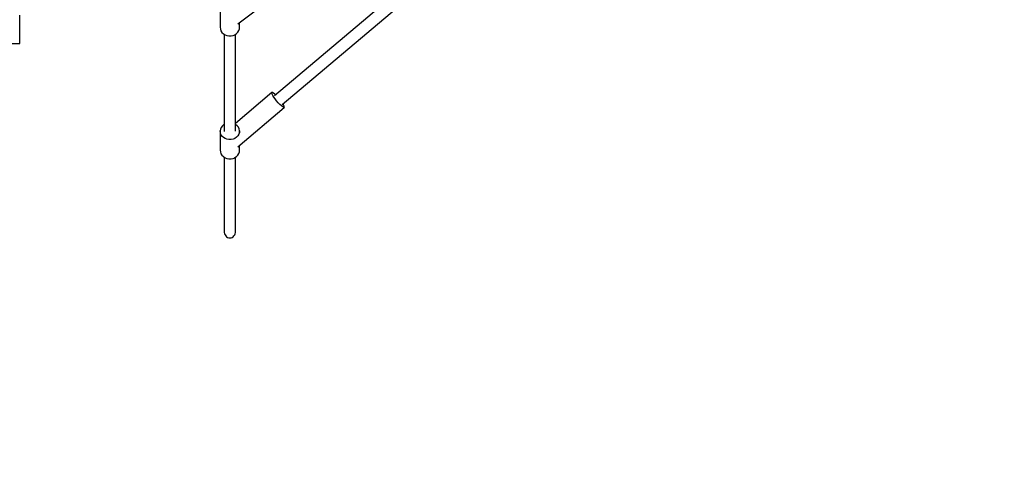
# Model space of a CAD drawing. Units: millimetres. Extents: x -7190 to 11033, y -656 to 10738.
# Drawn here: x 265 to 1797, y 1397 to 2097 of the extents above; entities that cross this region are included whole.
import ezdxf

# ---------------------------------------------------------------- set-up
doc = ezdxf.new("R2010")
doc.units = ezdxf.units.MM
doc.styles.get("Standard").update_dxf_attribs({"font": 'arial.ttf'})
doc.dimstyles.new('Kopia ISO-25', dxfattribs={"dimtxt": 200, "dimasz": 120, "dimexe": 1.25, "dimexo": 0.625, "dimgap": 50, "dimtad": 1, "dimlfac": 0.001, "dimrnd": 0.1, "dimtxsty": 'Standard', "dimblk": 'ARCHTICK', "dimcen": 2.5, "dimadec": 0, "dimazin": 0, "dimtfac": 1, "dimtmove": 0, "dimatfit": 3, "dimfxl": 1, "dimarcsym": 0})

# ---------------------------------------------------------------- blocks, each defined once
blk = doc.blocks.new('_ArchTick')
at = {"color": 0, "linetype": 'ByBlock', "const_width": 0.15}
blk.add_lwpolyline([(-0.5, -0.5), (0.5, 0.5)], dxfattribs=at)
blk = doc.blocks.new('*D4')
at = {"color": 0, "lineweight": -2}
for p, q in [((4379, 7597.2), (4379, -590.6)), ((-5345, 7410.8), (-5345, -590.6)), ((-5345, -589.4), (4379, -589.4))]:
    blk.add_line(p, q, dxfattribs=at)
at = {"layer": 'Defpoints', "color": 0}
for p in [(4379, 7597.9), (-5345, 7411.4), (4379, -589.4)]:
    blk.add_point(p, dxfattribs=at)
at = {"color": 0, "lineweight": -2, "xscale": 120, "yscale": 120, "zscale": 120, "rotation": 180}
blk.add_blockref('_ArchTick', (-5345, -589.4), dxfattribs=at)
at = {"color": 0, "lineweight": -2, "xscale": 120, "yscale": 120, "zscale": 120}
blk.add_blockref('_ArchTick', (4379, -589.4), dxfattribs=at)
at = {"color": 0, "insert": (-483, -419.2), "char_height": 200, "attachment_point": 5}
blk.add_mtext('9,7m', dxfattribs=at)

msp = doc.modelspace()

# ---------------------------------------------------------------- linework, layer by layer
for p, q in [((902.288, 2181.717), (661.433, 1978.76)), ((673.065, 1965.023), (912.125, 2166.467)), ((604.477, 2090.453), (680.507, 2148.511)), ((576.941, 2115.27), (576.941, 2085.27)), ((264.934, 2060.192), (264.934, 2104.048)), ((576.941, 2085.27), (577.16, 2082.468)), ((606.762, 2082.808), (606.894, 2085.615)), ((606.894, 2085.615), (606.894, 2092.299)), ((577.16, 2082.468), (578.069, 2079.771)), ((578.069, 2079.771), (579.626, 2077.307)), ((579.626, 2077.307), (581.759, 2075.191)), ((581.759, 2075.191), (584.367, 2073.52)), ((582.966, 2074.418), (582.947, 1923.15)), ((584.367, 2073.52), (587.328, 2072.375)), ((587.328, 2072.375), (590.505, 2071.808)), ((590.505, 2071.808), (593.748, 2071.845)), ((593.748, 2071.845), (596.907, 2072.485)), ((596.907, 2072.485), (598.407, 2073.023)), ((598.407, 2073.023), (599.832, 2073.698)), ((599.832, 2073.698), (602.388, 2075.428)), ((600.91, 1923.696), (600.891, 2074.415)), ((602.388, 2075.428), (604.455, 2077.593)), ((604.455, 2077.593), (605.936, 2080.092)), ((605.936, 2080.092), (606.762, 2082.808)), ((252.511, 2060.192), (264.934, 2060.192)), ((657.424, 1983.53), (600.908, 1935.668)), ((657.127, 1982.811), (657.424, 1983.53)), ((657.505, 1981.356), (657.127, 1982.811)), ((658.375, 1983.466), (657.424, 1983.53)), ((658.532, 1979.265), (657.505, 1981.356)), ((659.916, 1982.622), (658.375, 1983.466)), ((660.138, 1976.681), (658.532, 1979.265)), ((661.942, 1981.056), (659.916, 1982.622)), ((662.214, 1973.78), (660.138, 1976.681)), ((663.002, 1980.082), (661.942, 1981.056)), ((664.619, 1970.759), (662.214, 1973.78)), ((667.187, 1967.824), (664.619, 1970.759)), ((669.745, 1965.175), (667.187, 1967.824)), ((672.118, 1962.994), (669.745, 1965.175)), ((674.144, 1961.427), (672.118, 1962.994)), ((675.685, 1960.583), (674.144, 1961.427)), ((675.528, 1964.784), (674.584, 1966.303)), ((676.555, 1962.693), (675.528, 1964.784)), ((676.933, 1961.239), (676.555, 1962.693)), ((676.636, 1960.519), (676.933, 1961.239)), ((604.107, 1899.095), (676.636, 1960.519)), ((676.636, 1960.519), (675.685, 1960.583)), ((580.368, 1931.7), (578.584, 1929.354)), ((582.693, 1933.659), (580.368, 1931.7)), ((582.949, 1933.796), (582.693, 1933.659)), ((603.231, 1931.963), (600.908, 1933.818)), ((605.087, 1929.659), (603.231, 1931.963)), ((577.423, 1926.731), (576.941, 1923.953)), ((577.16, 1921.151), (576.941, 1923.953)), ((576.941, 1923.953), (576.941, 1893.953)), ((578.069, 1918.454), (577.16, 1921.151)), ((578.584, 1929.354), (577.423, 1926.731)), ((579.626, 1915.99), (578.069, 1918.454)), ((581.759, 1913.874), (579.626, 1915.99)), ((604.455, 1916.276), (602.388, 1914.111)), ((605.936, 1918.775), (604.455, 1916.276)), ((606.327, 1927.064), (605.087, 1929.659)), ((606.762, 1921.492), (605.936, 1918.775)), ((606.894, 1924.298), (606.327, 1927.064)), ((606.894, 1924.298), (606.762, 1921.492)), ((606.894, 1920.306), (606.894, 1924.298)), ((584.367, 1912.204), (581.759, 1913.874)), ((587.328, 1911.058), (584.367, 1912.204)), ((590.505, 1910.491), (587.328, 1911.058)), ((593.748, 1910.528), (590.505, 1910.491)), ((596.907, 1911.168), (593.748, 1910.528)), ((598.407, 1911.706), (596.907, 1911.168)), ((599.832, 1912.382), (598.407, 1911.706)), ((602.388, 1914.111), (599.832, 1912.382)), ((606.894, 1894.298), (606.894, 1901.456)), ((576.941, 1893.953), (577.16, 1891.151)), ((577.16, 1891.151), (578.069, 1888.454)), ((578.069, 1888.454), (579.626, 1885.99)), ((579.626, 1885.99), (581.759, 1883.874)), ((599.832, 1882.382), (602.388, 1884.111)), ((602.388, 1884.111), (604.455, 1886.276)), ((604.455, 1886.276), (605.936, 1888.775)), ((605.936, 1888.775), (606.762, 1891.492)), ((606.762, 1891.492), (606.894, 1894.298)), ((581.759, 1883.874), (584.367, 1882.204)), ((582.943, 1883.116), (582.929, 1767.834)), ((584.367, 1882.204), (587.328, 1881.058)), ((587.328, 1881.058), (590.505, 1880.491)), ((590.505, 1880.491), (593.748, 1880.528)), ((593.748, 1880.528), (596.907, 1881.168)), ((596.907, 1881.168), (598.407, 1881.706)), ((598.407, 1881.706), (599.832, 1882.382)), ((600.929, 1767.834), (600.915, 1883.114)), ((582.929, 1767.834), (583.101, 1765.807)), ((583.101, 1765.807), (583.614, 1763.857)), ((583.614, 1763.857), (584.445, 1762.061)), ((584.445, 1762.061), (585.565, 1760.486)), ((598.292, 1760.486), (599.412, 1762.061)), ((599.412, 1762.061), (600.243, 1763.857)), ((600.243, 1763.857), (600.756, 1765.807)), ((600.756, 1765.807), (600.929, 1767.834)), ((585.565, 1760.486), (586.928, 1759.193)), ((586.928, 1759.193), (588.484, 1758.233)), ((588.484, 1758.233), (590.173, 1757.642)), ((590.173, 1757.642), (591.929, 1757.442)), ((591.929, 1757.442), (593.684, 1757.642)), ((593.684, 1757.642), (595.373, 1758.233)), ((595.373, 1758.233), (596.929, 1759.193)), ((596.929, 1759.193), (598.292, 1760.486))]:
    msp.add_line(p, q)
msp.add_arc((212.492, 3490.243), 3300, 161.064875, 24.790464)

# ---------------------------------------------------------------- dimensions: what is measured, and where the dimension line sits
dim = msp.add_linear_dim(base=(4379.023, -589.365), p1=(-5345.019, 7411.384), p2=(4379.023, 7597.857), dimstyle='Kopia ISO-25', override={"dimpost": 'm'})
dim.commit()
dim.dimension.update_dxf_attribs({"geometry": '*D4', "text_midpoint": (-482.998, -419.174)})

doc.saveas('drawing.dxf')
